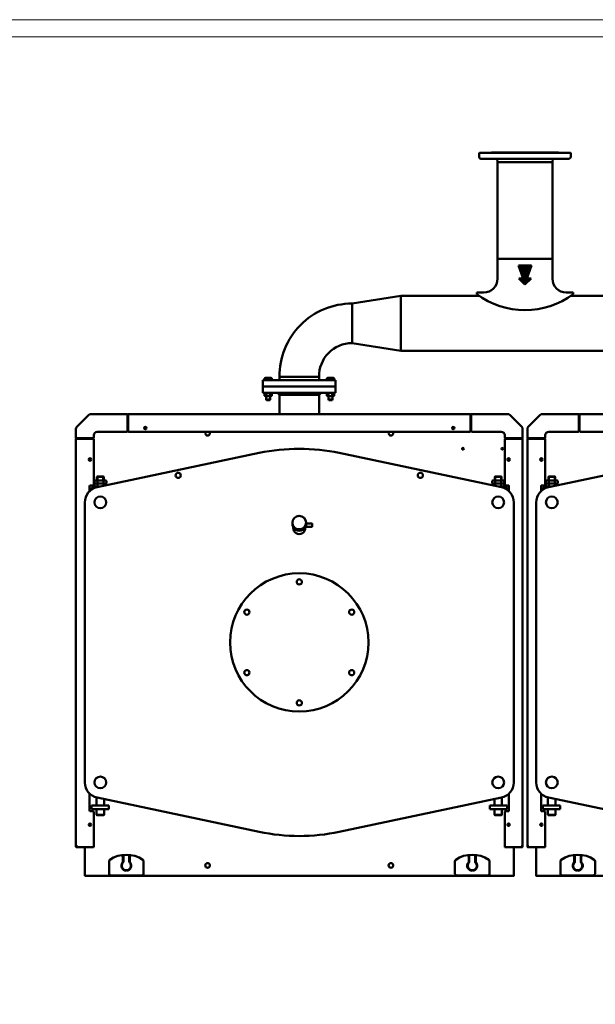
# Model space of a CAD drawing. Units: millimetres. Extents: x 0 to 8704, y 0 to 5808.
# Drawn here: x 5591 to 7255, y 2960 to 5808 of the extents above; entities that cross this region are included whole.
import ezdxf

# ---------------------------------------------------------------- set-up
doc = ezdxf.new("R2010")
doc.units = ezdxf.units.MM
doc.layers.add('AM_0', color=7, linetype='Continuous', lineweight=50)

# ---------------------------------------------------------------- blocks, each defined once
blk = doc.blocks.new('ASM_FREV')
at = {"color": 0, "linetype": 'ByBlock'}
for p, q in [((0, 0), (0.86, 0.86)), ((0, 0), (0.86, -0.86)), ((2.71, 0.93), (0.86, 0.25)), ((0.86, 0.86), (0.86, 0.25)), ((2.71, 0.93), (2.71, -0.93)), ((2.71, -0.93), (0.86, -0.25)), ((0.86, -0.25), (0.86, -0.86))]:
    blk.add_line(p, q, dxfattribs=at)
blk = doc.blocks.new('*X11')
at = {"color": 0}
for p, q in [((2248.6, 2382.9), (2232.6, 2399)), ((2248.6, 2384.3), (2233.4, 2399.6)), ((2248.6, 2381.5), (2233.4, 2396.7)), ((2248.6, 2380.1), (2234.2, 2394.5)), ((2248.6, 2385.8), (2234.8, 2399.6)), ((2248.6, 2378.7), (2235, 2392.3)), ((2248.6, 2377.3), (2235.8, 2390.1)), ((2248.6, 2387.2), (2236.2, 2399.6)), ((2248.6, 2375.9), (2236.6, 2387.8)), ((2248.6, 2388.6), (2237.6, 2399.6)), ((2248.6, 2390), (2239, 2399.6)), ((2248.6, 2391.4), (2240.5, 2399.6)), ((2248.6, 2392.8), (2241.9, 2399.6)), ((2248.6, 2394.2), (2243.3, 2399.6)), ((2248.6, 2395.7), (2244.7, 2399.6)), ((2248.6, 2397.1), (2246.1, 2399.6)), ((2248.6, 2398.5), (2247.5, 2399.6)), ((2260.2, 2386.9), (2248.6, 2398.5)), ((2259.9, 2385.8), (2248.6, 2397.1)), ((2259.5, 2384.8), (2248.6, 2395.7)), ((2259.1, 2383.8), (2248.6, 2394.2)), ((2258.7, 2382.7), (2248.6, 2392.8)), ((2258.4, 2381.7), (2248.6, 2391.4)), ((2258, 2380.6), (2248.6, 2390)), ((2257.6, 2379.6), (2248.6, 2388.6)), ((2257.2, 2378.6), (2248.6, 2387.2)), ((2260.6, 2387.9), (2248.9, 2399.6)), ((2261, 2388.9), (2250.4, 2399.6)), ((2261.4, 2390), (2251.8, 2399.6)), ((2261.8, 2391), (2253.2, 2399.6)), ((2262.1, 2392), (2254.6, 2399.6)), ((2262.5, 2393.1), (2256, 2399.6)), ((2262.9, 2394.1), (2257.4, 2399.6)), ((2263.3, 2395.2), (2258.8, 2399.6)), ((2263.6, 2396.2), (2260.3, 2399.6)), ((2264, 2397.2), (2261.7, 2399.6)), ((2264.4, 2398.3), (2263.1, 2399.6)), ((2264.8, 2399.3), (2264.5, 2399.6)), ((2248.6, 2353.2), (2234.8, 2367.1)), ((2248.6, 2354.6), (2236.2, 2367.1)), ((2248.6, 2374.4), (2237.5, 2385.6)), ((2248.6, 2356.1), (2237.6, 2367.1)), ((2248.6, 2373), (2238.3, 2383.4)), ((2248.6, 2357.5), (2239, 2367.1)), ((2248.6, 2371.6), (2239.1, 2381.2)), ((2248.6, 2370.2), (2239.9, 2378.9)), ((2248.6, 2358.9), (2240.4, 2367.1)), ((2248.6, 2368.8), (2240.7, 2376.7)), ((2248.6, 2367.4), (2241.5, 2374.5)), ((2248.6, 2360.3), (2241.8, 2367.1)), ((2248.6, 2366), (2242.3, 2372.3)), ((2248.6, 2364.5), (2243.1, 2370)), ((2248.6, 2361.7), (2243.3, 2367.1)), ((2248.6, 2363.1), (2243.9, 2367.8)), ((2256.8, 2377.5), (2248.6, 2385.8)), ((2256.5, 2376.5), (2248.6, 2384.3)), ((2256.1, 2375.5), (2248.6, 2382.9)), ((2255.7, 2374.4), (2248.6, 2381.5)), ((2255.3, 2373.4), (2248.6, 2380.1)), ((2255, 2372.3), (2248.6, 2378.7)), ((2254.6, 2371.3), (2248.6, 2377.3)), ((2254.2, 2370.3), (2248.6, 2375.9)), ((2253.8, 2369.2), (2248.6, 2374.4)), ((2253.5, 2368.2), (2248.6, 2373)), ((2253.1, 2367.2), (2248.6, 2371.6)), ((2257.7, 2361.1), (2248.6, 2370.2)), ((2257, 2360.4), (2248.6, 2368.8)), ((2256.3, 2359.7), (2248.6, 2367.4)), ((2255.6, 2359), (2248.6, 2366)), ((2254.9, 2358.3), (2248.6, 2364.5)), ((2254.1, 2357.6), (2248.6, 2363.1)), ((2253.4, 2356.9), (2248.6, 2361.7)), ((2258.4, 2361.8), (2253.2, 2367.1)), ((2259.1, 2362.6), (2254.6, 2367.1)), ((2259.8, 2363.3), (2256, 2367.1)), ((2260.5, 2364), (2257.4, 2367.1)), ((2261.2, 2364.7), (2258.8, 2367.1)), ((2261.9, 2365.4), (2260.2, 2367.1)), ((2262.6, 2366.1), (2261.6, 2367.1)), ((2263.3, 2366.8), (2263.1, 2367.1)), ((2252.7, 2356.2), (2248.6, 2360.3)), ((2252, 2355.5), (2248.6, 2358.9)), ((2251.3, 2354.8), (2248.6, 2357.5)), ((2250.6, 2354.1), (2248.6, 2356.1)), ((2249.9, 2353.4), (2248.6, 2354.6)), ((2249.2, 2352.7), (2248.6, 2353.2))]:
    blk.add_line(p, q, dxfattribs=at)
blk = doc.blocks.new('A-REX-DUAL-A170')
at = {"layer": 'AM_0'}
for p, q in [((0, 0), (-95.2, 0)), ((0, 0), (95.2, 0)), ((-131.5, -1), (-132.5, -2)), ((-132.5, -13), (-132.5, -2)), ((-131.5, -1), (-127.5, -1)), ((-127.5, -1), (97.8, -1)), ((-102.3, -18), (-127.5, -18)), ((-80.3, -18), (-102.3, -18)), ((0, 0), (-95.2, 0)), ((-80.5, -18), (-79.5, -28)), ((-80.2, -18), (80.3, -18)), ((0, -28), (-79.5, -28)), ((-79.5, -308), (-79.5, -28)), ((0, 0), (95.2, 0)), ((0, -28), (79.5, -28)), ((80.5, -18), (79.5, -28)), ((79.5, -308), (79.5, -28)), ((80.3, -18), (102.3, -18)), ((127.5, -1), (97.8, -1)), ((102.3, -18), (127.5, -18)), ((131.5, -1), (127.5, -1)), ((131.5, -1), (132.5, -2)), ((132.5, -13), (132.5, -2)), ((-79.5, -308), (79.5, -308)), ((-79.5, -308), (-79.5, -365)), ((79.5, -308), (79.5, -365)), ((-500, -437), (-359, -414.7)), ((-359, -414.7), (-133, -414.7)), ((-359, -414.7), (-359, -573.7)), ((-139.5, -410), (-139.5, -405)), ((-139.5, -405), (-119.5, -405)), ((139.5, -405), (119.5, -405)), ((133, -414.7), (359, -414.7)), ((139.5, -410), (139.5, -405)), ((-500, -551.3), (-500, -437)), ((-359, -573.7), (-500, -551.3)), ((-359, -573.7), (359, -573.7)), ((-752.9, -652.5), (-752.9, -659.1)), ((-752.9, -652.5), (-752.9, -659.1)), ((-734.7, -651.6), (-750.3, -651.6)), ((-734.7, -651.6), (-750.3, -651.6)), ((-747.7, -652.5), (-747.7, -659.1)), ((-747.7, -652.5), (-747.7, -659.1)), ((-737.3, -652.5), (-737.3, -659.1)), ((-737.3, -652.5), (-737.3, -659.1)), ((-732.1, -652.5), (-732.1, -659.1)), ((-732.1, -652.5), (-732.1, -659.1)), ((-709.6, -649.1), (-595.3, -649.1)), ((-709.6, -649.1), (-709.6, -659.1)), ((-595.3, -649.1), (-595.3, -659.1)), ((-572.9, -652.5), (-572.9, -659.1)), ((-572.9, -652.5), (-572.9, -659.1)), ((-570.3, -651.6), (-554.7, -651.6)), ((-570.3, -651.6), (-554.7, -651.6)), ((-567.7, -652.5), (-567.7, -659.1)), ((-567.7, -652.5), (-567.7, -659.1)), ((-557.3, -652.5), (-557.3, -659.1)), ((-557.3, -652.5), (-557.3, -659.1)), ((-552.1, -652.5), (-552.1, -659.1)), ((-552.1, -652.5), (-552.1, -659.1)), ((-757.5, -659.1), (-757.5, -677.1)), ((-757.5, -659.1), (-547.5, -659.1)), ((-757.5, -677.1), (-757.5, -695.1)), ((-757.5, -677.1), (-547.5, -677.1)), ((-547.5, -677.1), (-547.5, -659.1)), ((-547.5, -695.1), (-547.5, -677.1)), ((-757.5, -695.1), (-547.5, -695.1)), ((-752.9, -696), (-752.9, -704.2)), ((-752.9, -696), (-752.9, -704.2)), ((-734.7, -705.1), (-750.3, -705.1)), ((-734.7, -705.1), (-750.3, -705.1)), ((-748.5, -715), (-748.5, -705.1)), ((-748.5, -715), (-748.5, -705.1)), ((-747.7, -696), (-747.7, -704.2)), ((-747.7, -696), (-747.7, -704.2)), ((-737.3, -696), (-737.3, -704.2)), ((-737.3, -696), (-737.3, -704.2)), ((-736.5, -705.1), (-736.5, -715)), ((-736.5, -705.1), (-736.5, -715)), ((-732.1, -696), (-732.1, -704.2)), ((-732.1, -696), (-732.1, -704.2)), ((-715.6, -695.1), (-709.6, -701.1)), ((-709.6, -701.1), (-709.6, -756.6)), ((-595.3, -701.1), (-709.6, -701.1)), ((-595.3, -701.1), (-589.3, -695.1)), ((-595.3, -756.6), (-595.3, -701.1)), ((-572.9, -696), (-572.9, -704.2)), ((-572.9, -696), (-572.9, -704.2)), ((-570.3, -705.1), (-554.7, -705.1)), ((-570.3, -705.1), (-554.7, -705.1)), ((-568.5, -705.1), (-568.5, -715)), ((-568.5, -705.1), (-568.5, -715)), ((-567.7, -696), (-567.7, -704.2)), ((-567.7, -696), (-567.7, -704.2)), ((-557.3, -696), (-557.3, -704.2)), ((-557.3, -696), (-557.3, -704.2)), ((-556.5, -715), (-556.5, -705.1)), ((-556.5, -715), (-556.5, -705.1)), ((-552.1, -696), (-552.1, -704.2)), ((-552.1, -696), (-552.1, -704.2)), ((-736.5, -715), (-748.5, -715)), ((-747.4, -716.1), (-748.5, -715)), ((-736.5, -715), (-748.5, -715)), ((-747.4, -716.1), (-748.5, -715)), ((-737.5, -716.1), (-747.4, -716.1)), ((-737.5, -716.1), (-747.4, -716.1)), ((-736.5, -715), (-737.5, -716.1)), ((-736.5, -715), (-737.5, -716.1)), ((-568.5, -715), (-567.4, -716.1)), ((-568.5, -715), (-556.5, -715)), ((-568.5, -715), (-567.4, -716.1)), ((-568.5, -715), (-556.5, -715)), ((-567.4, -716.1), (-557.5, -716.1)), ((-567.4, -716.1), (-557.5, -716.1)), ((-557.5, -716.1), (-556.5, -715)), ((-557.5, -716.1), (-556.5, -715)), ((-1295.5, -793.8), (-1260.7, -759.1)), ((-1254.7, -756.6), (-1149.5, -756.6)), ((-1149.5, -756.6), (-1149.5, -806.1)), ((-1147.5, -758.1), (-1149.5, -758.1)), ((-1147.5, -759.6), (-1149.5, -759.6)), ((-1147.5, -756.6), (-157.5, -756.6)), ((-1147.5, -756.6), (-1147.5, -758.1)), ((-1147.5, -806.1), (-1147.5, -758.1)), ((-157.5, -758.1), (-157.5, -756.6)), ((-155.5, -758.1), (-157.5, -758.1)), ((-157.5, -806.1), (-157.5, -758.1)), ((-155.5, -759.6), (-157.5, -759.6)), ((-155.5, -756.6), (-155.5, -806.1)), ((-50.2, -756.6), (-155.5, -756.6)), ((-9.5, -793.8), (-44.2, -759.1)), ((9.5, -793.8), (44.2, -759.1)), ((50.3, -756.6), (155.5, -756.6)), ((155.5, -756.6), (155.5, -806.1)), ((157.5, -758.1), (155.5, -758.1)), ((157.5, -759.6), (155.5, -759.6)), ((157.5, -756.6), (388.5, -756.6)), ((157.5, -756.6), (157.5, -758.1)), ((157.5, -806.1), (157.5, -758.1)), ((-1147.5, -779.6), (-1149.5, -779.6)), ((-1149.5, -782.1), (-1147.5, -782.1)), ((-155.5, -779.6), (-157.5, -779.6)), ((-157.5, -782.1), (-155.5, -782.1)), ((157.5, -779.6), (155.5, -779.6)), ((155.5, -782.1), (157.5, -782.1)), ((-1298, -826.1), (-1298, -799.8)), ((-1246.5, -818.1), (-1246.5, -824.1)), ((-1151.5, -808.1), (-1236.5, -808.1)), ((-1145.5, -808.1), (-159.5, -808.1)), ((-153.5, -808.1), (-68.5, -808.1)), ((-58.5, -818.1), (-58.5, -824.1)), ((-7, -826.1), (-7, -799.8)), ((7, -826.1), (7, -799.8)), ((58.5, -818.1), (58.5, -824.1)), ((153.5, -808.1), (68.5, -808.1)), ((159.5, -808.1), (1145.5, -808.1)), ((-1248.5, -826.1), (-1298, -826.1)), ((-1298, -2003.1), (-1298, -828.1)), ((-1296.5, -828.1), (-1298, -828.1)), ((-1296.5, -826.1), (-1296.5, -828.1)), ((-1248.5, -828.1), (-1296.5, -828.1)), ((-1295, -826.1), (-1295, -828.1)), ((-1275, -826.1), (-1275, -828.1)), ((-1272.5, -826.1), (-1272.5, -828.1)), ((-1246.5, -961.1), (-1246.5, -830.1)), ((-58.5, -961.1), (-58.5, -830.1)), ((-56.5, -826.1), (-7, -826.1)), ((-56.5, -828.1), (-8.5, -828.1)), ((-32.5, -826.1), (-32.5, -828.1)), ((-30, -826.1), (-30, -828.1)), ((-10, -828.1), (-10, -826.1)), ((-8.5, -828.1), (-8.5, -826.1)), ((-8.5, -828.1), (-7, -828.1)), ((-7, -2003.1), (-7, -828.1)), ((56.5, -826.1), (7, -826.1)), ((7, -2003.1), (7, -828.1)), ((8.5, -828.1), (7, -828.1)), ((8.5, -826.1), (8.5, -828.1)), ((56.5, -828.1), (8.5, -828.1)), ((10, -826.1), (10, -828.1)), ((30, -826.1), (30, -828.1)), ((32.5, -826.1), (32.5, -828.1)), ((58.5, -961.1), (58.5, -830.1)), ((-1236.8, -968.1), (-768.1, -869.2)), ((-68.2, -968.1), (-536.8, -869.2)), ((68.2, -968.1), (536.9, -869.2)), ((-1237.5, -938.6), (-1235.9, -937.1)), ((-1237.5, -938.6), (-1217.5, -938.6)), ((-1237.5, -948.6), (-1237.5, -938.6)), ((-1235.9, -937.1), (-1219, -937.1)), ((-1235.9, -948.6), (-1235.9, -937.1)), ((-1219, -948.6), (-1219, -937.1)), ((-1219, -937.1), (-1217.5, -938.6)), ((-1217.5, -938.6), (-1217.5, -948.6)), ((-87.5, -938.6), (-85.9, -937.1)), ((-87.5, -938.6), (-67.5, -938.6)), ((-87.5, -948.6), (-87.5, -938.6)), ((-85.9, -937.1), (-69, -937.1)), ((-85.9, -948.6), (-85.9, -937.1)), ((-69, -948.6), (-69, -937.1)), ((-69, -937.1), (-67.5, -938.6)), ((-67.5, -938.6), (-67.5, -948.6)), ((67.5, -938.6), (69, -937.1)), ((67.5, -938.6), (87.5, -938.6)), ((67.5, -948.6), (67.5, -938.6)), ((69, -937.1), (86, -937.1)), ((69, -948.6), (69, -937.1)), ((86, -948.6), (86, -937.1)), ((86, -937.1), (87.5, -938.6)), ((87.5, -938.6), (87.5, -948.6)), ((-1258.5, -965.1), (-1258.5, -979.5)), ((-1248.5, -963.1), (-1256.5, -963.1)), ((-1229.8, -966.6), (-1246, -966.6)), ((-1246, -966.6), (-1246, -969.3)), ((-1244.8, -956.1), (-1244.8, -950.1)), ((-1244.8, -965.1), (-1244.8, -959.1)), ((-1240.5, -948.6), (-1214.5, -948.6)), ((-1240.5, -957.6), (-1214.5, -957.6)), ((-1236.1, -956.1), (-1236.1, -950.1)), ((-1236.1, -965.1), (-1236.1, -959.1)), ((-1218.8, -956.1), (-1218.8, -950.1)), ((-1218.8, -964.3), (-1218.8, -959.1)), ((-1210.1, -956.1), (-1210.1, -950.1)), ((-1210.1, -962.4), (-1210.1, -959.1)), ((-94.8, -956.1), (-94.8, -950.1)), ((-94.8, -962.4), (-94.8, -959.1)), ((-90.5, -948.6), (-64.5, -948.6)), ((-90.5, -957.6), (-64.5, -957.6)), ((-86.1, -956.1), (-86.1, -950.1)), ((-86.1, -964.3), (-86.1, -959.1)), ((-59, -966.6), (-75.1, -966.6)), ((-68.8, -956.1), (-68.8, -950.1)), ((-68.8, -965.1), (-68.8, -959.1)), ((-60.1, -956.1), (-60.1, -950.1)), ((-60.1, -965.1), (-60.1, -959.1)), ((-59, -969.3), (-59, -966.6)), ((-48.5, -963.1), (-56.5, -963.1)), ((-46.5, -979.5), (-46.5, -965.1)), ((46.5, -965.1), (46.5, -979.5)), ((56.5, -963.1), (48.5, -963.1)), ((75.2, -966.6), (59, -966.6)), ((59, -966.6), (59, -969.3)), ((60.2, -956.1), (60.2, -950.1)), ((60.2, -965.1), (60.2, -959.1)), ((64.5, -948.6), (90.5, -948.6)), ((64.5, -957.6), (90.5, -957.6)), ((68.8, -956.1), (68.8, -950.1)), ((68.8, -965.1), (68.8, -959.1)), ((86.2, -956.1), (86.2, -950.1)), ((86.2, -964.3), (86.2, -959.1)), ((94.8, -956.1), (94.8, -950.1)), ((94.8, -962.4), (94.8, -959.1)), ((-1253.1, -969.3), (-1253.1, -975.1)), ((-1241.4, -969.3), (-1253.1, -969.3)), ((-63.6, -969.3), (-51.8, -969.3)), ((-51.8, -969.3), (-51.8, -975.1)), ((51.9, -969.3), (51.9, -975.1)), ((63.6, -969.3), (51.9, -969.3)), ((-1272.5, -1012.1), (-1272.5, -1822.1)), ((-32.5, -1012.1), (-32.5, -1822.1)), ((32.5, -1012.1), (32.5, -1822.1)), ((-632.5, -1074.8), (-632.5, -1070.7)), ((-632.5, -1079.7), (-632.5, -1075.6)), ((-1258.5, -1854.7), (-1258.5, -1903.6)), ((-1238.5, -1889.3), (-1238.5, -1865.7)), ((-1236.8, -1866.1), (-768.1, -1965)), ((-1216.5, -1889.3), (-1216.5, -1870.4)), ((-68.2, -1866.1), (-536.8, -1965)), ((-88.5, -1889.3), (-88.5, -1870.4)), ((-66.5, -1889.3), (-66.5, -1865.7)), ((-46.5, -1903.6), (-46.5, -1854.7)), ((46.5, -1854.7), (46.5, -1903.6)), ((66.5, -1889.3), (66.5, -1865.7)), ((68.2, -1866.1), (536.9, -1965)), ((88.5, -1889.3), (88.5, -1870.4)), ((-1256.5, -1905.6), (-1248.5, -1905.6)), ((-1203.3, -1889.3), (-1253.6, -1889.3)), ((-1253.6, -1889.3), (-1253.6, -1899.9)), ((-1253.6, -1899.9), (-1203.3, -1899.9)), ((-1246.5, -2007.6), (-1246.5, -1907.6)), ((-1238.5, -1916.1), (-1238.5, -1899.9)), ((-1216.5, -1916.1), (-1216.5, -1899.9)), ((-1203.3, -1899.9), (-1203.3, -1889.3)), ((-101.6, -1899.9), (-101.6, -1889.3)), ((-101.6, -1889.3), (-51.3, -1889.3)), ((-51.3, -1899.9), (-101.6, -1899.9)), ((-88.5, -1916.1), (-88.5, -1899.9)), ((-66.5, -1916.1), (-66.5, -1899.9)), ((-58.5, -2007.6), (-58.5, -1907.6)), ((-56.5, -1905.6), (-48.5, -1905.6)), ((-51.3, -1889.3), (-51.3, -1899.9)), ((48.5, -1905.6), (56.5, -1905.6)), ((101.6, -1889.3), (51.4, -1889.3)), ((51.4, -1889.3), (51.4, -1899.9)), ((51.4, -1899.9), (101.6, -1899.9)), ((58.5, -2007.6), (58.5, -1907.6)), ((66.5, -1916.1), (66.5, -1899.9)), ((88.5, -1916.1), (88.5, -1899.9)), ((101.6, -1899.9), (101.6, -1889.3)), ((-1237.5, -1917.1), (-1238.5, -1916.1)), ((-1238.5, -1916.1), (-1216.5, -1916.1)), ((-1237.5, -1917.1), (-1217.5, -1917.1)), ((-1216.5, -1916.1), (-1217.5, -1917.1)), ((-87.5, -1917.1), (-88.5, -1916.1)), ((-88.5, -1916.1), (-66.5, -1916.1)), ((-87.5, -1917.1), (-67.5, -1917.1)), ((-66.5, -1916.1), (-67.5, -1917.1)), ((67.5, -1917.1), (66.5, -1916.1)), ((66.5, -1916.1), (88.5, -1916.1)), ((67.5, -1917.1), (87.5, -1917.1)), ((88.5, -1916.1), (87.5, -1917.1)), ((-1298, -2003.1), (-1296.5, -2003.1)), ((-1298, -2008.1), (-1298, -2003.1)), ((-1296.5, -2003.1), (-1296.5, -2007.6)), ((-1296.5, -2008.1), (-1296.5, -2003.1)), ((-1296.5, -2008.1), (-1296.4, -2008.1)), ((-1296.5, -2009.6), (-1294.5, -2009.6)), ((-1294.5, -2009.6), (-1248.5, -2009.6)), ((-1272.5, -2009.6), (-1272.5, -2091.1)), ((-56.5, -2009.6), (-10.5, -2009.6)), ((-32.5, -2009.6), (-32.5, -2091.1)), ((-8.5, -2009.6), (-10.5, -2009.6)), ((-7, -2003.1), (-8.5, -2003.1)), ((-8.5, -2007.6), (-8.5, -2003.1)), ((-8.5, -2008.1), (-8.5, -2003.1)), ((-8.5, -2008.1), (-8.5, -2008.1)), ((-7, -2008.1), (-7, -2003.1)), ((7, -2003.1), (8.5, -2003.1)), ((7, -2008.1), (7, -2003.1)), ((8.5, -2003.1), (8.5, -2007.6)), ((8.5, -2008.1), (8.5, -2003.1)), ((8.5, -2008.1), (8.6, -2008.1)), ((8.5, -2009.6), (10.5, -2009.6)), ((10.5, -2009.6), (56.5, -2009.6)), ((32.5, -2009.6), (32.5, -2091.1)), ((-1202.5, -2050.4), (-1202.5, -2086.1)), ((-1162.5, -2050.6), (-1162.5, -2037.5)), ((-1161, -2051.2), (-1161, -2037.5)), ((-1144, -2051.2), (-1144, -2037.5)), ((-1142.5, -2050.6), (-1142.5, -2037.5)), ((-1102.5, -2086.1), (-1102.5, -2050.4)), ((-202.5, -2050.4), (-202.5, -2086.1)), ((-162.5, -2050.6), (-162.5, -2037.5)), ((-161, -2051.2), (-161, -2037.5)), ((-144, -2051.2), (-144, -2037.5)), ((-142.5, -2050.6), (-142.5, -2037.5)), ((-102.5, -2086.1), (-102.5, -2050.4)), ((102.5, -2050.4), (102.5, -2086.1)), ((142.5, -2050.6), (142.5, -2037.5)), ((144, -2051.2), (144, -2037.5)), ((161, -2051.2), (161, -2037.5)), ((162.5, -2050.6), (162.5, -2037.5)), ((202.5, -2086.1), (202.5, -2050.4)), ((-1153, -2076.1), (-1153, -2077.6)), ((-1152, -2077.6), (-1152, -2076.1)), ((-153, -2076.1), (-153, -2077.6)), ((-152, -2077.6), (-152, -2076.1)), ((152, -2076.1), (152, -2077.6)), ((153, -2077.6), (153, -2076.1)), ((-1272.5, -2092.1), (-1272.5, -2091.1)), ((-1271.5, -2092.1), (-1272.5, -2092.1)), ((-1271.5, -2092.1), (-1197.2, -2092.1)), ((-1197.5, -2091.1), (-1107.5, -2091.1)), ((-1197.2, -2092.1), (-1107.2, -2092.1)), ((-1107.2, -2092.1), (-197.7, -2092.1)), ((-197.7, -2092.1), (-107.7, -2092.1)), ((-197.5, -2091.1), (-107.5, -2091.1)), ((-107.7, -2092.1), (-33.5, -2092.1)), ((-33.5, -2092.1), (-32.5, -2092.1)), ((-32.5, -2092.1), (-32.5, -2091.1)), ((32.5, -2092.1), (32.5, -2091.1)), ((33.5, -2092.1), (32.5, -2092.1)), ((33.5, -2092.1), (107.7, -2092.1)), ((107.5, -2091.1), (197.5, -2091.1)), ((107.7, -2092.1), (197.7, -2092.1)), ((197.7, -2092.1), (1107.3, -2092.1))]:
    blk.add_line(p, q, dxfattribs=at)
blk.add_lwpolyline([(-632.5, -1082.6), (-632.5, -1073.6), (-615.5, -1073.6), (-615.5, -1082.6)], close=True, dxfattribs=at)
for centre, radius in [((-1097.5, -797.1), 3.5), ((-207.5, -797.1), 3.5), ((-179.5, -857.1), 2.5), ((-65.5, -857.1), 2.5), ((-1257.5, -888.1), 3.5), ((-47.5, -888.1), 3.5), ((47.5, -888.1), 3.5), ((-1002.5, -934), 7.5), ((-302.5, -934), 7.5), ((-1227.5, -1012.1), 17), ((-1227.5, -1012.1), 17), ((-77.5, -1012.1), 17), ((-77.5, -1012.1), 17), ((77.5, -1012.1), 17), ((77.5, -1012.1), 17), ((-652.5, -1417.1), 200), ((-652.5, -1242.1), 7.5), ((-804, -1329.6), 7.5), ((-500.9, -1329.6), 7.5), ((-804, -1504.6), 7.5), ((-500.9, -1504.6), 7.5), ((-652.5, -1592.1), 7.5), ((-1227.5, -1822.1), 17), ((-1227.5, -1822.1), 17), ((-1227.5, -1822.1), 17), ((-77.5, -1822.1), 17), ((-77.5, -1822.1), 17), ((77.5, -1822.1), 17), ((77.5, -1822.1), 17), ((77.5, -1822.1), 17), ((-1257.5, -1944.6), 3.5), ((-47.5, -1944.6), 3.5), ((47.5, -1944.6), 3.5), ((-917.5, -2062.1), 6.75), ((-387.5, -2062.1), 6.75)]:
    blk.add_circle(centre, radius, dxfattribs=at)
for centre, radius, start, end in [((-127.5, -13), 5, 180, 270), ((-95.2, -3.8), 3.83, 90, 132.3387), ((95.2, -3.8), 3.83, 47.6613, 90), ((127.5, -13), 5, 270, 0), ((-119.5, -365), 40, 270, 0), ((119.5, -365), 40, 180, 270), ((0, -221.5), 234.5, 233.5001, 306.4999), ((-500, -646.7), 209.7, 90, 180.6671), ((-500, -646.7), 95.3, 90, 181.4669), ((-750.3, -655.8), 4.23, 52.1211, 127.8789), ((-750.3, -655.8), 4.23, 52.1211, 127.8789), ((-742.5, -667.2), 15.6, 70.5288, 109.4712), ((-742.5, -667.2), 15.6, 70.5288, 109.4712), ((-734.7, -655.8), 4.23, 52.1211, 127.8789), ((-734.7, -655.8), 4.23, 52.1211, 127.8789), ((-570.3, -655.8), 4.23, 52.1211, 127.8789), ((-570.3, -655.8), 4.23, 52.1211, 127.8789), ((-562.5, -667.2), 15.6, 70.5288, 109.4712), ((-562.5, -667.2), 15.6, 70.5288, 109.4712), ((-554.7, -655.8), 4.23, 52.1211, 127.8789), ((-554.7, -655.8), 4.23, 52.1211, 127.8789), ((-750.3, -699.3), 4.23, 52.1211, 127.8789), ((-750.3, -699.3), 4.23, 52.1211, 127.8789), ((-750.3, -700.9), 4.23, 232.1211, 307.8789), ((-750.3, -700.9), 4.23, 232.1211, 307.8789), ((-742.5, -710.7), 15.6, 70.5288, 109.4712), ((-742.5, -710.7), 15.6, 70.5288, 109.4712), ((-742.5, -689.5), 15.6, 250.5288, 289.4712), ((-742.5, -689.5), 15.6, 250.5288, 289.4712), ((-734.7, -699.3), 4.23, 52.1211, 127.8789), ((-734.7, -699.3), 4.23, 52.1211, 127.8789), ((-734.7, -700.9), 4.23, 232.1211, 307.8789), ((-734.7, -700.9), 4.23, 232.1211, 307.8789), ((-570.3, -699.3), 4.23, 52.1211, 127.8789), ((-570.3, -699.3), 4.23, 52.1211, 127.8789), ((-570.3, -700.9), 4.23, 232.1211, 307.8789), ((-570.3, -700.9), 4.23, 232.1211, 307.8789), ((-562.5, -710.7), 15.6, 70.5288, 109.4712), ((-562.5, -710.7), 15.6, 70.5288, 109.4712), ((-562.5, -689.5), 15.6, 250.5288, 289.4712), ((-562.5, -689.5), 15.6, 250.5288, 289.4712), ((-554.7, -699.3), 4.23, 52.1211, 127.8789), ((-554.7, -699.3), 4.23, 52.1211, 127.8789), ((-554.7, -700.9), 4.23, 232.1211, 307.8789), ((-554.7, -700.9), 4.23, 232.1211, 307.8789), ((-1254.7, -765.1), 8.5, 90, 135), ((-50.2, -765.1), 8.5, 45.0001, 89.9999), ((50.3, -765.1), 8.5, 90, 135), ((-1289.5, -799.8), 8.5, 135.0002, 180.0002), ((-15.5, -799.8), 8.5, 0.0001, 45.0002), ((15.5, -799.8), 8.5, 135.0002, 180.0002), ((-1248.5, -824.1), 2, 269.9993, 359.9999), ((-1236.5, -818.1), 10, 90.0001, 180.0003), ((-1151.5, -806.1), 2, 269.999, 359.9993), ((-1145.5, -806.1), 2, 180.0008, 269.9994), ((-917.5, -812.1), 6.75, 143.6591, 0), ((-917.5, -812.1), 6.75, 0, 36.3409), ((-387.5, -812.1), 6.75, 143.6591, 0), ((-387.5, -812.1), 6.75, 0, 36.3409), ((-159.5, -806.1), 2, 269.9996, 0.0001), ((-153.5, -806.1), 2, 180.0007, 270.0001), ((-68.5, -818.1), 10, 359.9999, 89.9999), ((-56.5, -824.1), 2, 180.0006, 270.0007), ((56.5, -824.1), 2, 269.9993, 359.9999), ((68.5, -818.1), 10, 90.0001, 180.0003), ((153.5, -806.1), 2, 269.999, 359.9993), ((159.5, -806.1), 2, 180.0008, 269.9994), ((-1248.5, -830.1), 2, 0.0007, 90.001), ((-56.5, -830.1), 2, 89.9993, 179.9997), ((56.5, -830.1), 2, 0.0007, 90.001), ((-652.5, -1417.1), 560, 78.0837, 101.9163), ((-1227.5, -1012.1), 45, 101.9163, 180), ((-1256.5, -965.1), 2, 90, 180), ((-1248.5, -961.1), 2, 269.9993, 0.0001), ((-1240.5, -955.6), 7.05, 52.1211, 127.8789), ((-1240.5, -950.5), 7.05, 232.1211, 307.8789), ((-1240.5, -964.6), 7.05, 52.1211, 127.8789), ((-1240.5, -959.5), 7.05, 232.1211, 307.8789), ((-1227.5, -974.6), 26, 70.5288, 109.4712), ((-1227.5, -931.6), 26, 250.5288, 289.4712), ((-1227.5, -983.6), 26, 70.5288, 109.4712), ((-1227.5, -940.6), 26, 250.5288, 265.6469), ((-1214.5, -955.6), 7.05, 52.1211, 127.8789), ((-1214.5, -950.5), 7.05, 232.1211, 307.8789), ((-1214.5, -964.6), 7.05, 52.1211, 127.8789), ((-90.5, -955.6), 7.05, 52.1211, 127.8789), ((-90.5, -950.5), 7.05, 232.1211, 307.8789), ((-90.5, -964.6), 7.05, 52.1211, 127.8789), ((-77.5, -974.6), 26, 70.5288, 109.4712), ((-77.5, -931.6), 26, 250.5288, 289.4712), ((-77.5, -983.6), 26, 70.5288, 109.4712), ((-77.5, -940.6), 26, 274.3531, 289.4712), ((-64.5, -955.6), 7.05, 52.1211, 127.8789), ((-64.5, -950.5), 7.05, 232.1211, 307.8789), ((-64.5, -964.6), 7.05, 52.1211, 127.8789), ((-64.5, -959.5), 7.05, 232.1211, 307.8789), ((-77.5, -1012.1), 45, 0, 78.0837), ((-56.5, -961.1), 2, 180, 270), ((-48.5, -965.1), 2, 359.9998, 90.0004), ((77.5, -1012.1), 45, 101.9163, 180), ((48.5, -965.1), 2, 90, 180), ((56.5, -961.1), 2, 269.9993, 0.0001), ((64.5, -955.6), 7.05, 52.1211, 127.8789), ((64.5, -950.5), 7.05, 232.1211, 307.8789), ((64.5, -964.6), 7.05, 52.1211, 127.8789), ((64.5, -959.5), 7.05, 232.1211, 307.8789), ((77.5, -974.6), 26, 70.5288, 109.4712), ((77.5, -931.6), 26, 250.5288, 289.4712), ((77.5, -983.6), 26, 70.5288, 109.4712), ((77.5, -940.6), 26, 250.5288, 265.6469), ((90.5, -955.6), 7.05, 52.1211, 127.8789), ((90.5, -950.5), 7.05, 232.1211, 307.8789), ((90.5, -964.6), 7.05, 52.1211, 127.8789), ((-652.5, -1086.4), 17.3, 174.1143, 5.8857), ((-1227.5, -1822.1), 45, 180, 258.0837), ((-77.5, -1822.1), 45, 281.9163, 0), ((77.5, -1822.1), 45, 180, 258.0837), ((-1256.5, -1903.6), 2, 180, 270), ((-1248.5, -1907.6), 2, 0.0008, 90.0007), ((-56.5, -1907.6), 2, 89.9997, 179.9992), ((-48.5, -1903.6), 2, 270, 0), ((48.5, -1903.6), 2, 180, 270), ((56.5, -1907.6), 2, 0.0008, 90.0007), ((-652.5, -1417.1), 560, 258.0837, 281.9163), ((-1296.5, -2008.1), 1.51, 179.9989, 270.001), ((-1294.5, -2007.6), 2, 179.9992, 270.0001), ((-1296.5, -2008.1), 0.01, 179.8928, 270.1584), ((-1248.5, -2007.6), 2, 269.9993, 0.0001), ((-56.5, -2007.6), 2, 179.999, 270.001), ((-10.5, -2007.6), 2, 270.0007, 0.001), ((-8.5, -2008.1), 1.51, 270, 0), ((-8.5, -2008.1), 0.01, 270, 0), ((8.5, -2008.1), 1.51, 179.9989, 270.001), ((10.5, -2007.6), 2, 179.9992, 270.0001), ((8.5, -2008.1), 0.01, 179.8928, 270.1584), ((56.5, -2007.6), 2, 269.9993, 0.0001), ((-1197.5, -2050.4), 5, 125.2344, 180), ((-1152.5, -2114.1), 83, 54.7656, 125.2344), ((-1152.5, -2114.1), 82, 97.4163, 98.9381), ((-1167.5, -2037.5), 5, 0, 63.1295), ((-1167.5, -2037.5), 6.5, 0, 47.2088), ((-1137.5, -2037.5), 6.5, 132.7912, 180), ((-1137.5, -2037.5), 5, 116.8705, 180), ((-1152.5, -2114.1), 82, 81.0619, 82.5837), ((-1107.5, -2050.4), 5, 0, 54.7656), ((-197.5, -2050.4), 5, 125.2344, 180), ((-152.5, -2114.1), 83, 54.7656, 125.2344), ((-152.5, -2114.1), 82, 97.4163, 98.9381), ((-167.5, -2037.5), 5, 0, 63.1295), ((-167.5, -2037.5), 6.5, 0, 47.2088), ((-137.5, -2037.5), 6.5, 132.7912, 180), ((-137.5, -2037.5), 5, 116.8705, 180), ((-152.5, -2114.1), 82, 81.0619, 82.5837), ((-107.5, -2050.4), 5, 0, 54.7656), ((107.5, -2050.4), 5, 125.2344, 180), ((152.5, -2114.1), 83, 54.7656, 125.2344), ((152.5, -2114.1), 82, 97.4163, 98.9381), ((137.5, -2037.5), 5, 0, 63.1295), ((137.5, -2037.5), 6.5, 0, 47.2088), ((167.5, -2037.5), 6.5, 132.7912, 180), ((167.5, -2037.5), 5, 116.8705, 180), ((152.5, -2114.1), 82, 81.0619, 82.5837), ((197.5, -2050.4), 5, 0, 54.7656), ((-1152.5, -2063.1), 14.5, 140.2849, 268.0239), ((-1152.5, -2063.1), 13, 138.5904, 267.7958), ((-1167.5, -2050.6), 5, 320.2849, 0), ((-1166, -2051.2), 5, 318.5904, 0), ((-1152.5, -2063.1), 14.5, 271.9761, 39.7151), ((-1152.5, -2063.1), 13, 272.2042, 41.4096), ((-1139, -2051.2), 5, 180, 221.4096), ((-1137.5, -2050.6), 5, 180, 219.7151), ((-152.5, -2063.1), 14.5, 140.2849, 268.0239), ((-152.5, -2063.1), 13, 138.5904, 267.7958), ((-167.5, -2050.6), 5, 320.2849, 0), ((-166, -2051.2), 5, 318.5904, 0), ((-152.5, -2063.1), 14.5, 271.9761, 39.7151), ((-152.5, -2063.1), 13, 272.2042, 41.4096), ((-139, -2051.2), 5, 180, 221.4096), ((-137.5, -2050.6), 5, 180, 219.7151), ((152.5, -2063.1), 14.5, 140.2849, 268.0239), ((152.5, -2063.1), 13, 138.5904, 267.7958), ((137.5, -2050.6), 5, 320.2849, 0), ((139, -2051.2), 5, 318.5904, 0), ((152.5, -2063.1), 14.5, 271.9761, 39.7151), ((152.5, -2063.1), 13, 272.2042, 41.4096), ((166, -2051.2), 5, 180, 221.4096), ((167.5, -2050.6), 5, 180, 219.7151), ((-1271.5, -2091.1), 1, 180.0007, 269.9993), ((-1197.5, -2086.1), 5, 180, 270), ((-1107.5, -2086.1), 5, 270, 0), ((-197.5, -2086.1), 5, 180, 270), ((-107.5, -2086.1), 5, 270, 0), ((-33.5, -2091.1), 1, 270.0007, 359.9993), ((33.5, -2091.1), 1, 180.0007, 269.9993), ((107.5, -2086.1), 5, 180, 270), ((197.5, -2086.1), 5, 270, 0)]:
    blk.add_arc(centre, radius, start, end, dxfattribs=at)
blk.add_ellipse((-652.5, -1070.7), major_axis=(20, 0), ratio=0.965926, dxfattribs=at)
blk.add_ellipse((-652.5, -1074.8), major_axis=(20, 0), ratio=0.965926, start_param=3.034207, end_param=6.390571, dxfattribs=at)
at = {"layer": 'AM_0', "xscale": 20.2630724036062, "yscale": 20.2630724036062, "zscale": 20.26307240360619, "rotation": 90}
blk.add_blockref('ASM_FREV', (0, -381.7), dxfattribs=at)
at = {"layer": 'AM_0', "color": 4, "xscale": 1.157889851634536, "yscale": 1.157889851634536, "zscale": 1.15788985163464}
blk.add_blockref('*X11', (-2603.7, -3105.1), dxfattribs=at)

msp = doc.modelspace()

# ---------------------------------------------------------------- linework, layer by layer
at = {"layer": 'AM_0', "color": 1, "lineweight": 0}
msp.add_lwpolyline([(62.1, 112.5), (8704.4, 112.5), (8704.4, 5808.3), (62.1, 5808.3)], close=True, dxfattribs=at)
at = {"layer": 'AM_0', "lineweight": 0}
msp.add_lwpolyline([(112.1, 162.5), (8654.4, 162.5), (8654.4, 5758.3), (112.1, 5758.3)], close=True, dxfattribs=at)

# ---------------------------------------------------------------- block references
at = {"layer": 'AM_0'}
msp.add_blockref('A-REX-DUAL-A170', (7051.9, 5424.3), dxfattribs=at)

doc.saveas('drawing.dxf')
